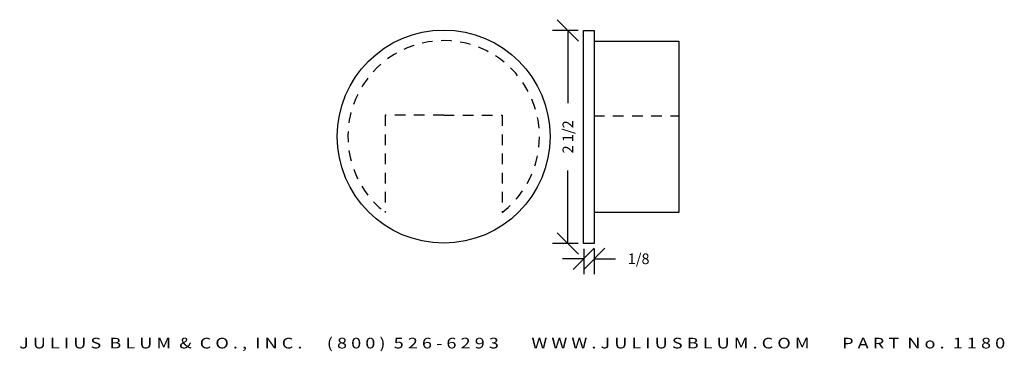
# Model space of a CAD drawing. Extents: x 4.4 to 16, y 1.5 to 5.4.
import ezdxf
from ezdxf.enums import TextEntityAlignment as Align

# ---------------------------------------------------------------- set-up
doc = ezdxf.new("R2010")
doc.units = 0
doc.header["$MEASUREMENT"] = 0
doc.linetypes.add('HIDDEN2', pattern=[0.1875, 0.125, -0.0625])
doc.layers.get('0').update_dxf_attribs({"linetype": 'CONTINUOUS'})
doc.layers.get('DEFPOINTS').update_dxf_attribs({"linetype": 'CONTINUOUS'})
for name, color, linetype in [('ADP1DETAIL', 7, 'CONTINUOUS'), ('ADP2DETAIL', 5, 'CONTINUOUS'), ('ADPDIM', 3, 'CONTINUOUS')]:
    doc.layers.add(name, color=color, linetype=linetype)
doc.styles.add('ARIAL_WIDE', font='ARIAL.TTF', dxfattribs={"width": 1.25})
doc.dimstyles.get("Standard").update_dxf_attribs({"dimtxt": 0.18, "dimasz": 0.18, "dimexe": 0.18, "dimexo": 0.0625, "dimgap": 0.09, "dimtad": 0, "dimtih": 1, "dimtoh": 1, "dimdec": 4, "dimzin": 0, "dimtxsty": 'STANDARD', "dimcen": 0.09, "dimazin": 3, "dimtfac": 1, "dimtdec": 4, "dimtofl": 0, "dimtmove": 0, "dimatfit": 3, "dimtolj": 1, "dimtzin": 0})

# ---------------------------------------------------------------- blocks, each defined once
blk = doc.blocks.new('*D1')
at = {"color": 0, "linetype": 'BYBLOCK'}
for p, q in [((10.948, 5.127), (10.698, 5.377)), ((10.946, 5.252), (10.643, 5.252)), ((10.823, 5.252), (10.823, 4.398)), ((10.823, 2.752), (10.823, 3.606)), ((10.948, 2.627), (10.698, 2.877)), ((10.946, 2.752), (10.643, 2.752))]:
    blk.add_line(p, q, dxfattribs=at)
at = {"layer": 'DEFPOINTS', "color": 0, "linetype": 'BYBLOCK'}
for p in [(10.823, 5.252), (11.009, 5.252), (11.009, 2.752)]:
    blk.add_point(p, dxfattribs=at)
at = {"color": 0, "linetype": 'BYBLOCK'}
blk.add_text('2 1/2', height=0.125, rotation=90, dxfattribs=at).set_placement((10.823, 4.002), align=Align.MIDDLE_CENTER)
blk = doc.blocks.new('*D0')
at = {"color": 0, "linetype": 'BYBLOCK'}
for p, q in [((10.467, 6.617), (10.717, 6.867)), ((10.592, 6.617), (10.842, 6.867)), ((10.592, 6.86), (10.592, 6.562)), ((10.717, 6.86), (10.717, 6.562)), ((10.592, 6.742), (10.342, 6.742)), ((10.717, 6.742), (10.967, 6.742))]:
    blk.add_line(p, q, dxfattribs=at)
at = {"layer": 'DEFPOINTS', "color": 0, "linetype": 'BYBLOCK'}
for p in [(10.592, 6.923), (10.717, 6.923), (10.717, 6.742)]:
    blk.add_point(p, dxfattribs=at)
at = {"color": 0, "linetype": 'BYBLOCK'}
blk.add_text('1/8', height=0.125, dxfattribs=at).set_placement((11.238, 6.742), align=Align.MIDDLE_CENTER)

msp = doc.modelspace()

# ---------------------------------------------------------------- linework, layer by layer
at = {"layer": 'ADP1DETAIL'}
for p, q in [((11.12803, 5.12501), (12.12803, 5.12501)), ((12.12803, 5.12501), (12.12803, 3.116)), ((12.12803, 3.116), (11.12803, 3.116))]:
    msp.add_line(p, q, dxfattribs=at)
msp.add_lwpolyline([(11.00868, 2.75197), (11.00868, 5.25197), (11.13368, 5.25197), (11.13368, 2.75197)], close=True, dxfattribs=at)
msp.add_circle((9.36419, 4.0061), 1.25, dxfattribs=at)
at = {"layer": 'ADP2DETAIL', "linetype": 'HIDDEN2'}
for p, q in [((9.36419, 4.2561), (8.67619, 4.2561)), ((8.67619, 4.2561), (8.67619, 3.116)), ((9.36419, 4.2561), (10.05219, 4.2561)), ((10.05219, 4.2561), (10.05219, 3.116)), ((11.12803, 4.25004), (12.12803, 4.25004))]:
    msp.add_line(p, q, dxfattribs=at)
msp.add_arc((9.36419, 4.0061), 1.125, 307.702065, 232.297935, dxfattribs=at)

# ---------------------------------------------------------------- texts
at = {"layer": 'ADPDIM', "style": 'ARIAL_WIDE', "width": 1.25}
msp.add_text('J U L I U S  B L U M  &  C O . ,  I N C .      ( 8 0 0 )  5 2 6 - 6 2 9 3        W W W . J U L I U S B L U M . C O M        P A R T  N o .  1 1 8 0', height=0.125, dxfattribs=at).set_placement((10.16822, 1.64427), align=Align.TOP_CENTER)

# ---------------------------------------------------------------- dimensions: what is measured, and where the dimension line sits
at = {"layer": 'ADPDIM'}
dim = msp.add_linear_dim(base=(10.82348, 5.25197), p1=(11.00868, 2.75197), p2=(11.00868, 5.25197), angle=90, dimstyle='Standard', dxfattribs=at)
dim.commit()
dim.dimension.update_dxf_attribs({"geometry": '*D1', "text_midpoint": (10.82348, 4.00197)})
dim = msp.add_linear_dim(base=(11.13368, 2.57143), p1=(11.00868, 2.75197), p2=(11.13368, 2.75197), dimstyle='Standard', dxfattribs=at)
dim.commit()
dim.dimension.update_dxf_attribs({"geometry": '*D0', "text_midpoint": (11.65451, 2.57143), "insert": (0.41676, -4.17072)})

doc.saveas('drawing.dxf')
